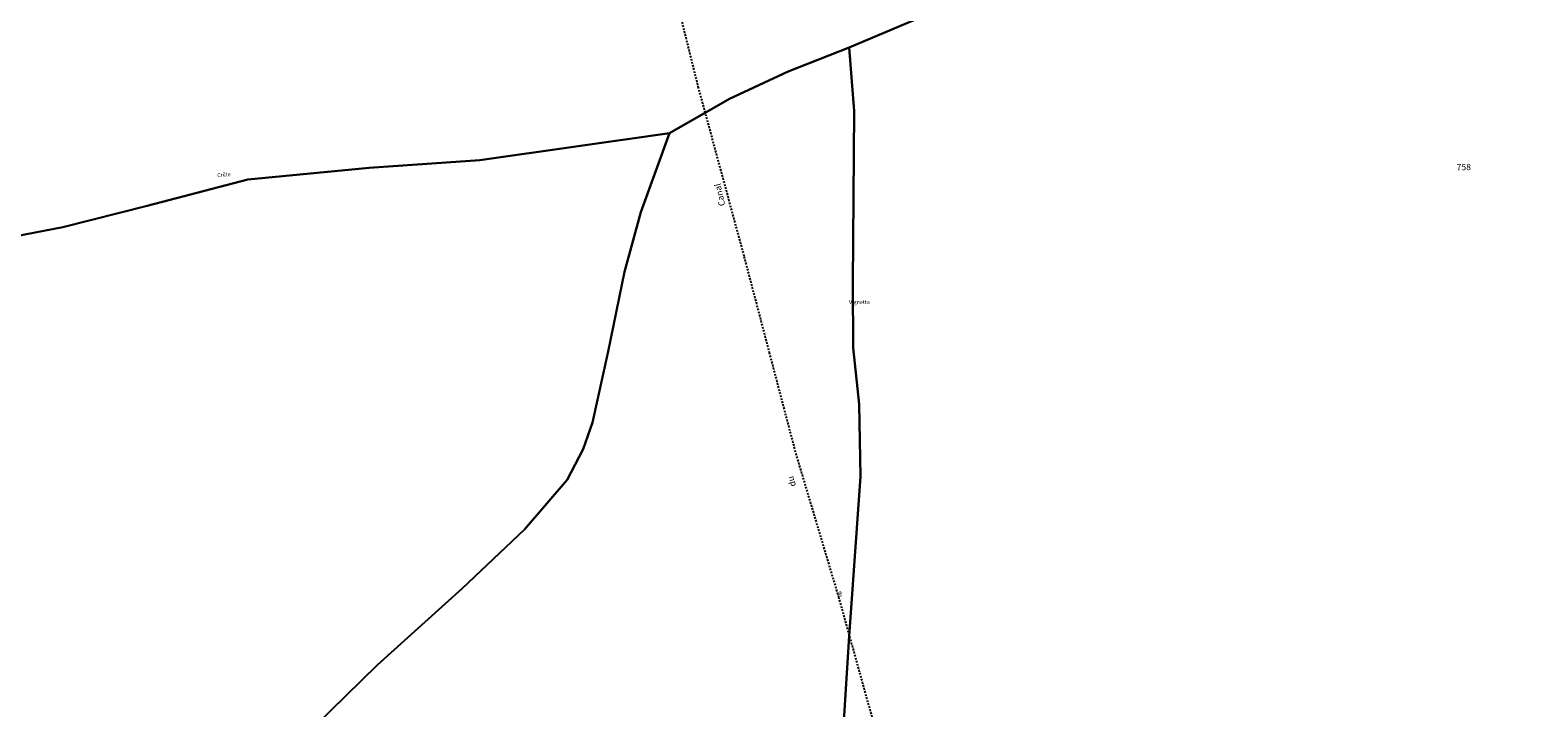
# Model space of a CAD drawing. Units: metres. Extents: x 1026888 to 1032835, y 6337879 to 6349745.
# Drawn here: x 1028868 to 1029346, y 6340344 to 6340559 of the extents above; entities that cross this region are included whole.
import ezdxf
from ezdxf.enums import TextEntityAlignment as Align

# ---------------------------------------------------------------- set-up
doc = ezdxf.new("R2010")
doc.units = ezdxf.units.M
doc.linetypes.add('TOPO1', pattern=[1, 0.6, -0.4])
for name, color, linetype in [('ig_cad_detail_lineaire', 252, 'TOPO1'), ('ig_cad_divers_texte', 8, 'CONTINUOUS'), ('ig_cad_lieudit', 7, 'ByLayer'), ('ig_cad_parcel', 3, 'CONTINUOUS'), ('ig_cad_parcel_num', 3, 'CONTINUOUS')]:
    doc.layers.add(name, color=color, linetype=linetype)
doc.styles.add('Times New Roman', font='times.ttf')

msp = doc.modelspace()

# ---------------------------------------------------------------- linework, layer by layer
at = {"layer": 'ig_cad_detail_lineaire'}
for points in [[(1029073.67, 6340564.61), (1029079.5, 6340541.22), (1029094.09, 6340487.37), (1029102.07, 6340456.99)], [(1029102.07, 6340456.99), (1029110.49, 6340424.95), (1029124.06, 6340379.48), (1029130.74, 6340355.46)], [(1029130.74, 6340355.46), (1029138.25, 6340328.42), (1029150.56, 6340283.77), (1029158.17, 6340256.22), (1029174.91, 6340247.97)]]:
    msp.add_lwpolyline(points, dxfattribs=at)
at = {"layer": 'ig_cad_lieudit'}
for points in [[(1028850.53, 6340491.36), (1028878.09, 6340496.64), (1028904.78, 6340503.41), (1028936.71, 6340511.77), (1028975.18, 6340515.5), (1029010.29, 6340517.91), (1029070.48, 6340526.45), (1029089.49, 6340537.34), (1029108.12, 6340546.01), (1029127.47, 6340553.62), (1029165.99, 6340569.99), (1029217.58, 6340589.56), (1029262.4, 6340606.89), (1029280.52, 6340616.47), (1029305.12, 6340631.5), (1029331.01, 6340648.79), (1029335.53, 6340652.55), (1029340.99, 6340660.36), (1029347.99, 6340676.37)], [(1029165.99, 6340569.99), (1029127.47, 6340553.62), (1029129, 6340533.47), (1029128.63, 6340478.95), (1029128.76, 6340458.47), (1029130.62, 6340440.54), (1029131.09, 6340417.65), (1029127.47, 6340367.06), (1029125.08, 6340330.22)], [(1029125.08, 6340330.22), (1029127.47, 6340367.06), (1029131.09, 6340417.65), (1029130.62, 6340440.54), (1029128.76, 6340458.47), (1029128.63, 6340478.95), (1029129, 6340533.47), (1029127.47, 6340553.62), (1029108.12, 6340546.01), (1029089.49, 6340537.34), (1029070.48, 6340526.45), (1029061.42, 6340501.43), (1029056.16, 6340482.53), (1029051, 6340457.23), (1029046, 6340434.82), (1029043.04, 6340426.27), (1029038, 6340416.64), (1029024.47, 6340400.89), (1029004.72, 6340382.18), (1028977.78, 6340357.86), (1028948.13, 6340328.91)], [(1028948.13, 6340328.91), (1028977.78, 6340357.86), (1029004.72, 6340382.18), (1029024.47, 6340400.89), (1029038, 6340416.64), (1029043.04, 6340426.27), (1029046, 6340434.82), (1029051, 6340457.23), (1029056.16, 6340482.53), (1029061.42, 6340501.43), (1029070.48, 6340526.45), (1029010.29, 6340517.91), (1028975.18, 6340515.5), (1028936.71, 6340511.77), (1028904.78, 6340503.41), (1028878.09, 6340496.64), (1028850.53, 6340491.36)]]:
    msp.add_lwpolyline(points, dxfattribs=at)
at = {"layer": 'ig_cad_parcel'}
for points in [[(1029347.99, 6340676.37), (1029340.99, 6340660.36), (1029335.53, 6340652.55), (1029331.01, 6340648.79), (1029305.12, 6340631.5), (1029280.52, 6340616.47), (1029262.4, 6340606.89), (1029217.58, 6340589.56), (1029165.99, 6340569.99), (1029127.47, 6340553.62), (1029108.12, 6340546.01), (1029089.49, 6340537.34), (1029070.48, 6340526.45), (1029010.29, 6340517.91), (1028975.18, 6340515.5), (1028936.71, 6340511.77), (1028904.78, 6340503.41), (1028878.09, 6340496.64), (1028850.53, 6340491.36)], [(1029125.08, 6340330.22), (1029127.47, 6340367.06), (1029131.09, 6340417.65), (1029130.62, 6340440.54), (1029128.76, 6340458.47), (1029128.63, 6340478.95), (1029129, 6340533.47), (1029127.47, 6340553.62), (1029165.99, 6340569.99)], [(1029125.08, 6340330.22), (1029127.47, 6340367.06), (1029131.09, 6340417.65), (1029130.62, 6340440.54), (1029128.76, 6340458.47), (1029128.63, 6340478.95), (1029129, 6340533.47), (1029127.47, 6340553.62), (1029108.12, 6340546.01), (1029089.49, 6340537.34), (1029070.48, 6340526.45), (1029061.42, 6340501.43), (1029056.16, 6340482.53), (1029051, 6340457.23), (1029046, 6340434.82), (1029043.04, 6340426.27), (1029038, 6340416.64), (1029024.47, 6340400.89), (1029004.72, 6340382.18), (1028977.78, 6340357.86), (1028948.13, 6340328.91)], [(1028948.13, 6340328.91), (1028977.78, 6340357.86), (1029004.72, 6340382.18), (1029024.47, 6340400.89), (1029038, 6340416.64), (1029043.04, 6340426.27), (1029046, 6340434.82), (1029051, 6340457.23), (1029056.16, 6340482.53), (1029061.42, 6340501.43), (1029070.48, 6340526.45), (1029010.29, 6340517.91), (1028975.18, 6340515.5), (1028936.71, 6340511.77), (1028904.78, 6340503.41), (1028878.09, 6340496.64), (1028850.53, 6340491.36)]]:
    msp.add_lwpolyline(points, dxfattribs=at)

# ---------------------------------------------------------------- texts
at = {"layer": 'ig_cad_divers_texte', "style": 'Times New Roman'}
for s, height, rotation, p in [('Crête', 1.25, 5.1, (1028927.11, 6340512.1)), ('Canal', 2, 102.7, (1029088.78, 6340503.75)), ('du', 2, 105.9, (1029111.2, 6340414.93)), ('de', 1.25, 77.9, (1029125.25, 6340379.16))]:
    msp.add_text(s, height=height, rotation=rotation, dxfattribs=at).set_placement(p, align=Align.BOTTOM_LEFT)
msp.add_text('Vignetta', height=1.25, dxfattribs=at).set_placement((1029127.39, 6340471.93), align=Align.BOTTOM_LEFT)
at = {"layer": 'ig_cad_parcel_num', "style": 'Times New Roman'}
msp.add_text('758', height=2, dxfattribs=at).set_placement((1029320.11, 6340514.12), align=Align.BOTTOM_LEFT)

doc.saveas('drawing.dxf')
